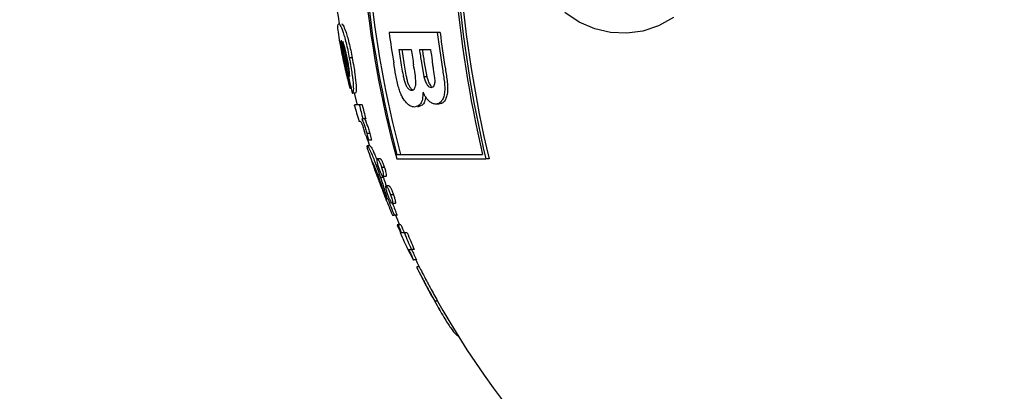
# Model space of a CAD drawing. Units: millimetres. Extents: x 0.025 to 0.427, y 0.004 to 0.287.
# Drawn here: x 0.168 to 0.171, y 0.131 to 0.132 of the extents above; entities that cross this region are included whole.
import ezdxf

# ---------------------------------------------------------------- set-up
doc = ezdxf.new("R2010")
doc.units = ezdxf.units.MM
doc.layers.add('FORMAT', color=7, linetype='Continuous')
doc.styles.add('SLDTEXTSTYLE1', font='TXT', dxfattribs={"width": 0.75})
doc.dimstyles.new('SLDDIMSTYLE0', dxfattribs={"dimtxt": 0.0035, "dimasz": 0.003302, "dimexe": 0, "dimexo": 0.0625, "dimgap": 0.000875, "dimtad": 1, "dimlfac": 50, "dimrnd": 1e-09, "dimzin": 12, "dimdsep": 46, "dimtxsty": 'SLDTEXTSTYLE1', "dimsah": 1, "dimcen": 0.09, "dimadec": 0, "dimazin": 3, "dimtfac": 1, "dimtofl": 0, "dimtmove": 0, "dimatfit": 3, "dimfxl": 0, "dimfrac": 2, "dimtolj": 1, "dimtzin": 12, "dimarcsym": 0})

# ---------------------------------------------------------------- blocks, each defined once
blk = doc.blocks.new('_D')
at = {"layer": 'FORMAT', "color": 7}
for p, q in [((0.1972484664288925, 0.2703447911664068), (0.0872396235977826, 0.2703447911664068)), ((0.0882396235977826, 0.2703447911664068), (0.08823962359778262, 0.0111831958608444)), ((0.1469662664288925, 0.0111831958608444), (0.08723962359778262, 0.0111831958608444))]:
    blk.add_line(p, q, dxfattribs=at)
for points in [[(0.0882396235977826, 0.2703447911664068), (0.08773162359778261, 0.2670427911664067), (0.0887476235977826, 0.2670427911664067)], [(0.08823962359778262, 0.0111831958608444), (0.08874762359778261, 0.0144851958608444), (0.08773162359778262, 0.0144851958608444)]]:
    blk.add_solid(points, dxfattribs=at)
at = {"layer": 'FORMAT', "color": 7, "char_height": 0.0035, "attachment_point": 1, "rotation": 90.00000000000041, "style": 'SLDTEXTSTYLE1'}
for s, insert in [('m', (0.08372788668320369, 0.1396983038705761)), ('12,96', (0.08372788668320377, 0.1280608033833082))]:
    blk.add_mtext(s, dxfattribs=dict(at, insert=insert))
blk = doc.blocks.new('_D_1')
at = {"layer": 'FORMAT', "color": 7}
for p, q in [((0.1972484664288931, 0.2403447911664062), (0.09923962359778254, 0.2403447911664062)), ((0.1002396235977825, 0.03915874425050352), (0.1002396235977825, 0.2403447911664062)), ((0.1441209028663175, 0.03915874425050352), (0.09923962359778254, 0.03915874425050352))]:
    blk.add_line(p, q, dxfattribs=at)
for points in [[(0.1002396235977825, 0.2403447911664062), (0.09973162359778255, 0.2370427911664062), (0.1007476235977825, 0.2370427911664062)], [(0.1002396235977825, 0.03915874425050352), (0.1007476235977825, 0.04246074425050352), (0.09973162359778255, 0.04246074425050352)]]:
    blk.add_solid(points, dxfattribs=at)
at = {"layer": 'FORMAT', "color": 7, "char_height": 0.0035, "attachment_point": 1, "rotation": 90, "style": 'SLDTEXTSTYLE1'}
for s, insert in [('m', (0.09572788668320367, 0.1396983038705761)), ('10,06', (0.09572788668320367, 0.1280608033833082))]:
    blk.add_mtext(s, dxfattribs=dict(at, insert=insert))
blk = doc.blocks.new('_D_3')
at = {"layer": 'FORMAT', "color": 7}
for p, q in [((0.1440228091940384, 0.04127414752734609), (0.1440228091940384, 0.2598014965232986)), ((0.3219941321749961, 0.1406577610166004), (0.3219941321749961, 0.2598014965232986)), ((0.3219941321749961, 0.2588014965232986), (0.1440228091940384, 0.2588014965232986))]:
    blk.add_line(p, q, dxfattribs=at)
for points in [[(0.1440228091940384, 0.2588014965232986), (0.1473248091940384, 0.2582934965232986), (0.1473248091940384, 0.2593094965232986)], [(0.3219941321749961, 0.2588014965232986), (0.3186921321749961, 0.2593094965232986), (0.3186921321749961, 0.2582934965232986)]]:
    blk.add_solid(points, dxfattribs=at)
at = {"layer": 'FORMAT', "color": 7, "char_height": 0.0035, "attachment_point": 1, "style": 'SLDTEXTSTYLE1'}
for s, insert in [('8,90', (0.2514309776195143, 0.2633132334378775)), ('m', (0.2604823666804288, 0.2633132334378774))]:
    blk.add_mtext(s, dxfattribs=dict(at, insert=insert))

msp = doc.modelspace()

# ---------------------------------------------------------------- linework, layer by layer
at = {"color": 7, "linetype": 'Continuous', "lineweight": 25}
for p, q in [((0.1692138331469989, 0.1319164040940675), (0.1691027063443858, 0.1319164040940675)), ((0.1692205244530626, 0.1319164040940674), (0.1692138331469989, 0.1319164040940675)), ((0.1691250765559988, 0.1318774430551064), (0.169153826813164, 0.1318774430551064)), ((0.1691726890980098, 0.1318774430551064), (0.1691985338308152, 0.1318774430551065)), ((0.1690000929152961, 0.1318555656486587), (0.1689975945598712, 0.1318555656486587)), ((0.1690174910321307, 0.1318577281085946), (0.1690107997260671, 0.1318577281085946)), ((0.1691772622521929, 0.1318476135096519), (0.1691831379474841, 0.1318143850193922)), ((0.1691839535582566, 0.1318476135096519), (0.1691898292535476, 0.1318143850193921)), ((0.1690077519754972, 0.1318192278415006), (0.1690062598980728, 0.1318192278415006)), ((0.1691898292535476, 0.1318143850193921), (0.1691831379474841, 0.1318143850193922)), ((0.1690150357918311, 0.1317874269600903), (0.1690130016751524, 0.1317874269600903)), ((0.1690248779423937, 0.1317765722592356), (0.1690181866363302, 0.1317765722592356)), ((0.1690218656633825, 0.1317765722592356), (0.1690290752423914, 0.1317493246830699)), ((0.1690337840095301, 0.1317494355070989), (0.1690228368559834, 0.1317494355070989)), ((0.1690404753155937, 0.1317494355070989), (0.1690337840095301, 0.1317494355070989)), ((0.1692174790007578, 0.1317508196784831), (0.1692107876946942, 0.131750819678483)), ((0.1690330946229907, 0.1317114440541074), (0.16903442502908, 0.1317114440541074)), ((0.1690394937144069, 0.1317168714045348), (0.1690420136676093, 0.1317168714045348)), ((0.1690487049736729, 0.1317168714045348), (0.1690420136676093, 0.1317168714045348)), ((0.1690481035384635, 0.131679812777398), (0.1690453569897767, 0.1316907522806031)), ((0.1690514106587752, 0.1316835016796416), (0.1690552929291989, 0.1316680252506886)), ((0.1690581019648388, 0.1316835016796416), (0.1690514106587752, 0.1316835016796416)), ((0.1690619842352625, 0.1316680252506886), (0.1690552929291989, 0.1316680252506886)), ((0.1690581019648388, 0.1316835016796416), (0.1690619842352625, 0.1316680252506886)), ((0.1690588469534102, 0.1316544568746203), (0.1690521556473467, 0.1316544568746202)), ((0.1690824898870133, 0.1316246064472698), (0.1690757985809497, 0.1316246064472698)), ((0.1691204365250818, 0.1316245209771844), (0.1693264521386001, 0.1316245209771844)), ((0.1691208321628578, 0.1316345209771843), (0.1693187262289984, 0.1316345209771843)), ((0.1693338555013205, 0.1316245209771844), (0.1693264521386001, 0.1316245209771844)), ((0.1690922193670429, 0.1316043386855177), (0.1690855280609792, 0.1316043386855177)), ((0.1690895999216113, 0.1315813996497271), (0.1690829086155478, 0.1315813996497271)), ((0.1690883996857239, 0.1315848637668835), (0.1690895999216113, 0.1315813996497271)), ((0.1690953191853734, 0.1315839013190647), (0.1690886278793098, 0.1315839013190647)), ((0.1691025563100072, 0.1315621919173553), (0.1690958650039436, 0.1315621919173553)), ((0.1691000005865915, 0.1315323414900048), (0.1690983775043333, 0.1315323414900049)), ((0.1691127726274144, 0.1315419241556032), (0.1691060813213508, 0.1315419241556031)), ((0.1691168937655156, 0.1315214867891502), (0.169110202459452, 0.1315214867891501)), ((0.1691106372065663, 0.1314943500370134), (0.1691145528296984, 0.1314943500370134)), ((0.169121244135762, 0.1314943500370134), (0.1691145528296984, 0.1314943500370134)), ((0.1691233091983957, 0.131472640635304), (0.1691211069830353, 0.131472640635304)), ((0.1691300005044593, 0.131472640635304), (0.1691233091983957, 0.131472640635304)), ((0.1691292482263384, 0.1314536449088083), (0.1691284175285391, 0.1314536449088082)), ((0.1691380510859913, 0.1314536449088083), (0.1691312435633067, 0.1314536449088083)), ((0.169144742392055, 0.1314536449088083), (0.1691380510859913, 0.1314536449088083)), ((0.1691459977935538, 0.1314156534558168), (0.1691463573460873, 0.1314156534558168)), ((0.1691479051560147, 0.1314156534558168), (0.1691539710035321, 0.1314156534558168)), ((0.1691606623095956, 0.1314156534558168), (0.1691539710035321, 0.1314156534558168)), ((0.1691579643295262, 0.1313912303788937), (0.1691591982629628, 0.1313912303788937)), ((0.1691658895690264, 0.1313912303788937), (0.1691591982629628, 0.1313912303788937)), ((0.1691726134275609, 0.1313749483276117), (0.1691667631769431, 0.1313749483276117)), ((0.1692147295203766, 0.1312959973393638), (0.169208038214313, 0.1312959973393638)), ((0.1692147295203766, 0.1312959973393638), (0.169227118619232, 0.1312743885230956))]:
    msp.add_line(p, q, dxfattribs=at)
at = {"color": 7, "linetype": 'Continuous', "lineweight": 25, "flags": 128}
for points in [[(0.1689823217579199, 0.1319692431994066), (0.1689848115623404, 0.1319535368057045), (0.1689876266089972, 0.1319366790968425)], [(0.1697597613157974, 0.1319509551205166), (0.16972515492295, 0.1319321406313181), (0.1696889394141096, 0.1319199901860999), (0.1696518196829614, 0.1319147402794575), (0.1696145182228491, 0.1319164930948518), (0.169577761064264, 0.131925214515725), (0.1695422636434872, 0.1319407347895403), (0.1695087168774365, 0.1319627518318219)]]:
    msp.add_lwpolyline(points, dxfattribs=at)
at = {"color": 7, "linetype": 'Continuous', "lineweight": 25}
for centre, radius, start, end in [((0.1704708811062435, 0.1319571985443057), 0.001519771505218829, 253.2311612218575, 12.05181264951382), ((0.1714601145729852, 0.1322590708380945), 0.002424200258605322, 185.0775121590482, 195.1743045081845), ((0.1714738002124051, 0.1322591383481571), 0.002434462056042648, 185.293965215038, 194.8668161578406), ((0.1714632015948993, 0.1322589243776794), 0.002416046833009044, 185.3293363245343, 194.9775236881024), ((0.1719969591054781, 0.1322622318855369), 0.002750809394545809, 184.7483554096142, 193.1906122925141), ((0.1720063391586322, 0.1322623081849315), 0.002754735370684807, 184.534491272809, 193.3868095279716), ((0.1719970399409741, 0.13226217312328), 0.002738457890681136, 184.558666531669, 193.4649693407424), ((0.1716215763083783, 0.1322638667597578), 0.002542722202591559, 187.8540348761498, 189.4474365725), ((0.1719000475172213, 0.132264556388684), 0.002708681905103654, 187.3847702737756, 189.1806026748042), ((0.1719067388226994, 0.1322645563885962), 0.002708681904511672, 187.3847702735266, 189.1806026749468), ((0.1709738357790049, 0.1322528156122198), 0.002013324674576654, 190.1305788180161, 193.679030039391), ((0.1710341660353482, 0.1322560248702882), 0.002070246796928544, 190.015634451568, 192.3123414654417), ((0.171658563639706, 0.1322620308581079), 0.002562511381736384, 188.6317005394263, 189.564493927245), ((0.1716652549478507, 0.1322620308584477), 0.002562511383844862, 188.6317005399535, 189.5644939270056), ((0.1717390995583413, 0.13226269027437), 0.002613819157269079, 188.4756239143934, 189.272485901588), ((0.1717882980139186, 0.1322631755535108), 0.002643898553520295, 188.3891302143303, 189.0431209133902), ((0.1717949893212908, 0.1322631755537156), 0.002643898554844781, 188.389130214582, 189.0431209133156), ((0.1718498922811662, 0.1322635914193896), 0.002679330549127167, 188.2863938023042, 188.8513954878279), ((0.1700926571822116, 0.1320329286636113), 0.001107215923094976, 191.1283425538223, 192.8105964689047), ((0.1690247356596832, 0.1318072065836622), 3.132653092751721e-05, 256.8664133598998, 257.932917740492), ((0.1709521945106198, 0.1322745209771843), 0.002, 195.2242830192224, 196.3520463762071), ((0.1710323820484241, 0.1322372028098429), 0.002057258141968866, 193.7151963621948, 194.6506488069826), ((0.1710390733545002, 0.1322372028098439), 0.002057258141981183, 193.7151963621397, 194.6506488069226), ((0.1690375805709633, 0.1317022764375468), 9.695495757290198e-06, 106.5293663454277, 108.9937327255462), ((0.1692722804122696, 0.1318084554192746), 0.0002584650847957112, 209.8491173251885, 212.9101755005105), ((0.1709588858166833, 0.1322745209771843), 0.002000000000000011, 197.4351421676006, 198.061162059807), ((0.1709521945106198, 0.1322745209771843), 0.002000000000000003, 198.5091630065437, 199.7667228351719), ((0.1709521945106198, 0.1322745209771843), 0.001999999999999998, 201.7680595588723, 202.9598177033378), ((0.1708236286985487, 0.1321707770922602), 0.001838067976587432, 200.3247392888661, 201.5929296462618), ((0.1708248106198268, 0.1321686363240911), 0.001832157406602824, 200.6842210486439, 201.5940859250712), ((0.1709588858166833, 0.1322745209771843), 0.002000000000000017, 202.9598177033377, 203.6369662688051), ((0.170714198218607, 0.1321441698143508), 0.001728840976830048, 202.8566820139374, 203.5416083052582), ((0.1707689969262616, 0.1321488764760126), 0.001779208534688196, 202.3384383160058, 203.0013786792161), ((0.1707756882305964, 0.1321488764752857), 0.001779208532812849, 202.3384383155144, 203.0013786794227), ((0.1709521945106198, 0.1322745209771843), 0.001999999999999995, 204.2323543928479, 205.4316305422924), ((0.1708384948932564, 0.1321438666821825), 0.001835188066140892, 202.0925699917067, 203.378643428697), ((0.170845186197932, 0.1321438666815957), 0.001835188064633982, 202.0925699910319, 203.378643429075), ((0.170645656985925, 0.13211322083309), 0.001653632261372982, 204.9507762842138, 205.8877107712883), ((0.1707011541702035, 0.1321190454490887), 0.00170509319284235, 204.3634922160612, 205.2676715678081), ((0.1707078454764692, 0.132119045449183), 0.001705093193065387, 204.3634922161452, 205.267671567773), ((0.1709588858166833, 0.1322745209771843), 0.002000000000000013, 206.2089048966843, 207.0247865764501), ((0.1709521945106198, 0.1322745209771843), 0.002000000000000017, 207.0249364706284, 210.0068945797705), ((0.1709588858166833, 0.1322745209771843), 0.00199999999999999, 210.0071067235403, 242.4037630640726)]:
    msp.add_arc(centre, radius, start, end, dxfattribs=at)
for points, knots in [([(0.1689965412588276, 0.1318559896604108), (0.1689951947330588, 0.131862456421671), (0.1689924962535471, 0.1318754160123244), (0.1689882482638279, 0.1318979380091746), (0.1689850633167121, 0.1319186574575546), (0.1689839449569822, 0.1319341933501926), (0.1689855273664072, 0.131935849968669), (0.1689863193533704, 0.1319366790968425)], [0, 0, 0, 0, 0.1251539835861921, 0.2508124748476876, 0.5002509530752309, 0.7498784298403149, 1, 1, 1, 1]), ([(0.1689863193533704, 0.1319366790968425), (0.1689873568810548, 0.1319361163226683), (0.1689894387596906, 0.1319349870732539), (0.1689943540128742, 0.1319234207280794), (0.1689992272145744, 0.1319080468474116), (0.1690032738868868, 0.1318931353007191), (0.1690073407959207, 0.1318755241703729), (0.1690096448847219, 0.1318636697226355), (0.1690107997260671, 0.1318577281085946)], [0, 0, 0, 0, 0.2473094208116126, 0.4962452640197029, 0.6223741531462001, 0.7478056626627887, 0.8735966913892562, 0.9999999999999999, 0.9999999999999999, 0.9999999999999999, 0.9999999999999999]), ([(0.168993010659434, 0.1319366790968425), (0.1689940547990223, 0.1319361104673533), (0.1689961461389403, 0.1319349715415215), (0.1690010836523132, 0.1319233151737768), (0.1690059588979052, 0.1319079079218908), (0.1690099918803983, 0.1318930256468372), (0.1690140449452143, 0.1318754596249645), (0.1690163400115729, 0.1318636505767035), (0.1690174910321307, 0.1318577281085946)], [0, 0, 0, 0, 0.2486819647680585, 0.4980929040913862, 0.6234252739226182, 0.7487496914640448, 0.8739930681318819, 1, 1, 1, 1]), ([(0.1689918999507606, 0.131898687643851), (0.1689916897448358, 0.1318976208608306), (0.1689912708186594, 0.1318954948344957), (0.1689919082340694, 0.1318874891339644), (0.1689935209368299, 0.1318767272363382), (0.1689956419909401, 0.1318652099724324), (0.1689969420577327, 0.1318587885524885), (0.1689975945598712, 0.1318555656486587)], [0, 0, 0, 0, 0.2503126106047884, 0.4988560859642082, 0.748897800119341, 0.8739720733486654, 1, 1, 1, 1]), ([(0.1690002476481877, 0.1318821935866929), (0.1689993367537637, 0.1318851730174193), (0.1689975054858298, 0.13189116288387), (0.1689961502411207, 0.1318943647491718), (0.1689954691112289, 0.1318959739686374)], [0, 0, 0, 0, 0.4974118790277666, 1, 1, 1, 1]), ([(0.1690065514132162, 0.131854632822804), (0.1690055576993863, 0.131859582566576), (0.1690035765556906, 0.1318694507533452), (0.1690013549351121, 0.1318779549670457), (0.1690002476481877, 0.1318821935866929)], [0, 0, 0, 0, 0.5015859435711728, 1, 1, 1, 1]), ([(0.1690130016751524, 0.1317874269600903), (0.169011963344447, 0.1317910713604587), (0.1690098840755298, 0.1317983693131902), (0.1690057230078109, 0.1318150743529725), (0.1690009320940261, 0.1318356375016846), (0.1689980048591466, 0.1318492056604069), (0.1689965412588276, 0.1318559896604108)], [0, 0, 0, 0, 0.2491599447453111, 0.4989455920081182, 0.7494757265611848, 1, 1, 1, 1]), ([(0.1689975945598712, 0.1318555656486587), (0.1689983194207629, 0.1318521292531801), (0.1689997674187045, 0.1318452646345526), (0.1690021352891838, 0.1318350141889166), (0.1690043544404476, 0.1318260943591425), (0.1690056240033952, 0.1318215193550793), (0.1690062598980727, 0.1318192278415006)], [0, 0, 0, 0, 0.2500046873674235, 0.4994148212944456, 0.7492684774777231, 1, 1, 1, 1]), ([(0.169011535607881, 0.1318145637122271), (0.1690115856454219, 0.131816090376332), (0.1690116854462056, 0.1318191353356037), (0.1690109367100323, 0.131827664251074), (0.1690093550599376, 0.1318394172260926), (0.1690074839533057, 0.1318495718592344), (0.1690065514132162, 0.131854632822804)], [0, 0, 0, 0, 0.2503993583622897, 0.4994260658824299, 0.7505191562209846, 1, 1, 1, 1]), ([(0.1690107997260671, 0.1318577281085946), (0.1690120175540838, 0.1318510843897374), (0.169014457914028, 0.1318377712903859), (0.1690179880522807, 0.1318144778967958), (0.1690201690888465, 0.1317930138037809), (0.1690202561066363, 0.1317786286746766), (0.169018876656777, 0.1317772579268179), (0.1690181866363302, 0.1317765722592356)], [0, 0, 0, 0, 0.1251732015522604, 0.2508298897397873, 0.5002071825283924, 0.7499965214977713, 1, 1, 1, 1]), ([(0.1690174910321307, 0.1318577281085946), (0.169018705323766, 0.1318511044145728), (0.1690211398347957, 0.1318378246919061), (0.1690246746646688, 0.1318145195794559), (0.1690268613265636, 0.1317930169202888), (0.169026947012607, 0.1317786261466187), (0.1690255672679505, 0.1317772565265238), (0.1690248779423937, 0.1317765722592356)], [0, 0, 0, 0, 0.1247940732200077, 0.250197348694758, 0.5001487828051635, 0.7502724747007375, 1, 1, 1, 1]), ([(0.1691248623781161, 0.1317885631849766), (0.1691226439540259, 0.1317982196043955), (0.1691182028543343, 0.1318175509493326), (0.1691149633579471, 0.131836842452607), (0.1691133420591515, 0.1318464974382233)], [0, 0, 0, 0, 0.4995213447603338, 1, 1, 1, 1]), ([(0.1692000553550403, 0.1317897807174441), (0.1692014666493932, 0.1317900529071621), (0.1692042721345999, 0.1317905939879266), (0.1692074778959945, 0.1317947556999529), (0.1692091910390136, 0.1318019377980301), (0.1692083231743055, 0.1318147953161082), (0.1692061785073793, 0.1318280143766098), (0.1692043159672472, 0.1318396458808129), (0.169203324635913, 0.1318458119778934), (0.1692028301483554, 0.1318489761929333), (0.1692025735947209, 0.1318506423595367), (0.1692024965356477, 0.1318511467136663), (0.1692024705428187, 0.131851316837574)], [0, 0, 0, 0, 0.1250283350816387, 0.2485414497403923, 0.3735910771746623, 0.4981937040480338, 0.7486053695506552, 0.8743438106620288, 0.9372099155680556, 0.9809923093056262, 0.9935885077017603, 1, 1, 1, 1]), ([(0.1691316732316165, 0.1318362498732882), (0.1691327333449062, 0.1318300988547356), (0.1691343233531376, 0.131820873265145), (0.1691369098745872, 0.1318086408015115), (0.1691388803571724, 0.1318008021957975), (0.1691412236301718, 0.1317953484634503), (0.1691437774656988, 0.1317906518973813), (0.1691472158225669, 0.1317862655290367), (0.1691511991142432, 0.1317836915331697), (0.1691536173532451, 0.1317834221789801), (0.1691548290847336, 0.1317832872109506)], [0, 0, 0, 0, 0.2509843371912655, 0.3764382221878635, 0.5008920089928706, 0.5634797694836785, 0.6260081583346572, 0.7503565285551661, 0.8749086194539248, 1, 1, 1, 1]), ([(0.1691383645376803, 0.1318362498732882), (0.1691394246348971, 0.1318300989516308), (0.1691410146190216, 0.1318208735073681), (0.1691436012527245, 0.1318086403670119), (0.1691455714466008, 0.1318008035017888), (0.1691479153141806, 0.1317953461849945), (0.1691504667314827, 0.1317906641972722), (0.1691539224095922, 0.1317861681599951), (0.1691565215133997, 0.1317847615960792), (0.1691578216070762, 0.1317840580209286)], [0, 0, 0, 0, 0.286901993151889, 0.4303092274721022, 0.5725732423877292, 0.6441177595984015, 0.7155944086623974, 0.8577379211254095, 1, 1, 1, 1]), ([(0.1691548290847335, 0.1317832872109506), (0.1691561178800758, 0.1317834703687731), (0.1691586980305472, 0.1317838370482037), (0.1691619237561934, 0.1317869050599524), (0.1691640399218966, 0.1317927169753372), (0.1691651573408618, 0.1318035721371547), (0.169162708982015, 0.1318210115841153), (0.1691605279280784, 0.1318346762097735), (0.1691594346358583, 0.1318415258473142)], [0, 0, 0, 0, 0.1248085600801726, 0.2498650131466795, 0.3748190178268693, 0.4995439725312559, 0.7491374825060502, 1, 1, 1, 1]), ([(0.1692260629176681, 0.1318323943538078), (0.1692276825630176, 0.131822113770501), (0.1692301123728637, 0.1318066907258503), (0.1692316537720792, 0.1317869268563242), (0.1692307025176316, 0.1317737728408876), (0.1692275139850012, 0.1317638237436074), (0.1692216663999092, 0.1317535527928096), (0.1692151341086499, 0.1317519116509206), (0.1692107876946942, 0.131750819678483)], [0, 0, 0, 0, 0.2512149873026315, 0.3768754992256281, 0.5009913762943974, 0.625666460602365, 0.7509283565137873, 0.9999999999999999, 0.9999999999999999, 0.9999999999999999, 0.9999999999999999]), ([(0.1692327542237317, 0.1318323943538078), (0.1692343784500395, 0.1318220875347371), (0.1692368100505069, 0.1318066573782684), (0.1692383471069085, 0.1317868620180354), (0.1692373824807962, 0.1317737022834423), (0.1692341811479088, 0.131763774245442), (0.169228336184581, 0.131753543349872), (0.1692218224867053, 0.131751909300672), (0.1692174790007578, 0.1317508196784831)], [0, 0, 0, 0, 0.2518450078279524, 0.3770327052422366, 0.5019048914791314, 0.6267609586722434, 0.7511154858595147, 1, 1, 1, 1]), ([(0.1691831379474841, 0.1318143850193922), (0.169184026762337, 0.1318110262279418), (0.1691853673287539, 0.1318059602876), (0.169188042387203, 0.1317998968201161), (0.1691903254138179, 0.1317959096182484), (0.1691928163064634, 0.1317929343672281), (0.1691961549374409, 0.1317904465410091), (0.1691984960851666, 0.1317900468937187), (0.1692000553550403, 0.1317897807174441)], [0, 0, 0, 0, 0.2470512263355334, 0.3726181849905466, 0.4983530339726364, 0.6235318038033528, 0.7492616504868261, 1, 1, 1, 1]), ([(0.1691898292535476, 0.1318143850193921), (0.1691907179813739, 0.1318110281629743), (0.1691920584165319, 0.13180596514117), (0.1691947340937592, 0.1317998879151759), (0.1691970151859239, 0.1317959437257283), (0.1691990963690792, 0.131793330743312), (0.1692003366296687, 0.1317924655066113), (0.1692007512614256, 0.1317921762491629)], [0, 0, 0, 0, 0.3599248314642489, 0.5428612495578732, 0.7260422642826161, 0.9084131365206761, 1, 1, 1, 1]), ([(0.1691615902737419, 0.1317443261719896), (0.1691586474551104, 0.1317446629829508), (0.1691527503466577, 0.131745337917772), (0.1691429002671299, 0.1317530831189162), (0.1691345580158646, 0.131764756136345), (0.1691284804671928, 0.1317775040372943), (0.1691260722805506, 0.1317848649648882), (0.1691248623781161, 0.1317885631849766)], [0, 0, 0, 0, 0.2490733188946767, 0.4991175326011988, 0.7491568249701316, 0.8739733196523402, 1, 1, 1, 1]), ([(0.1691810985367789, 0.1317787214641974), (0.1691808082117531, 0.1317731329036009), (0.1691802258360727, 0.1317619225652199), (0.169174092189991, 0.1317474039335139), (0.1691665860547491, 0.1317455560492549), (0.1691615902737419, 0.1317443261719896)], [0, 0, 0, 0, 0.2495108048893468, 0.5005046477042054, 1, 1, 1, 1]), ([(0.1692107876946942, 0.131750819678483), (0.1692083645941972, 0.1317511639563283), (0.1692035348470819, 0.1317518501742266), (0.169195781027522, 0.1317568015893633), (0.1691878703475232, 0.1317653593260749), (0.1691833498755784, 0.131774279122092), (0.1691810985367789, 0.1317787214641974)], [0, 0, 0, 0, 0.2508509346274018, 0.4999984851780327, 0.7509833433661979, 1, 1, 1, 1]), ([(0.1691868162105096, 0.1317684007814313), (0.1691866817929233, 0.131766519801311), (0.1691861567973832, 0.1317591732464299), (0.1691806053095277, 0.1317476864265332), (0.1691732061572588, 0.1317456689338105), (0.1691682815798055, 0.1317443261719895)], [0, 0, 0, 0, 0.1032176660384289, 0.4031378322924664, 1, 1, 1, 1]), ([(0.1690453569897767, 0.1316907522806031), (0.1690451217838184, 0.1316915597734183), (0.1690446532935113, 0.1316931681619115), (0.1690438906537713, 0.1316955993417196), (0.1690431315901443, 0.1316978928695519), (0.169042173038647, 0.1317005811471569), (0.1690411502626215, 0.1317031355485932), (0.1690391079865776, 0.1317077654631179), (0.1690365490498976, 0.1317112239391087), (0.1690355133664938, 0.1317114322368443), (0.16903482213707, 0.1317115712576331)], [0, 0, 0, 0, 0.03156106748114035, 0.06286428413605576, 0.09407086778828977, 0.1254644655375906, 0.1883758416896832, 0.2514909194719848, 0.5004346902774636, 1, 1, 1, 1]), ([(0.1690394937144069, 0.1317168714045348), (0.1690402636452925, 0.1317152804991894), (0.1690417914516079, 0.1317121235986424), (0.1690443358525854, 0.13170575625345), (0.169046562345845, 0.1316993749306062), (0.1690488492900299, 0.1316923912419623), (0.1690503861974089, 0.1316870572056381), (0.1690514106587752, 0.1316835016796416)], [0, 0, 0, 0, 0.2511130867787562, 0.4982942846405247, 0.6235993885111062, 0.7491014162880962, 1, 1, 1, 1]), ([(0.1690461850204705, 0.1317168714045348), (0.169046954951356, 0.1317152804991894), (0.1690484827576713, 0.1317121235986424), (0.1690510271586488, 0.13170575625345), (0.1690532536519085, 0.1316993749306062), (0.1690555405960933, 0.1316923912419622), (0.1690570775034725, 0.131687057205638), (0.1690581019648388, 0.1316835016796416)], [0, 0, 0, 0, 0.2511130867784819, 0.4982942846400124, 0.623599388510487, 0.7491014162874003, 1, 1, 1, 1]), ([(0.1690557342325144, 0.1316396605827663), (0.1690544582537674, 0.1316434794484639), (0.1690513792194178, 0.1316526946635981), (0.1690518688966434, 0.1316538060540726), (0.1690521556473467, 0.1316544568746202)], [0, 0, 0, 0, 0.414408740542169, 1, 1, 1, 1]), ([(0.1690521556473467, 0.1316544568746202), (0.1690528065975873, 0.1316540161949948), (0.1690541089468283, 0.1316531345319431), (0.1690592928289785, 0.1316430739589297), (0.1690655720403558, 0.1316284883762131), (0.1690712777722512, 0.131614146959928), (0.1690774283334605, 0.1315974208481473), (0.1690810798506682, 0.1315867459082833), (0.1690829086155478, 0.1315813996497271)], [0, 0, 0, 0, 0.2495177952944981, 0.4992076060913924, 0.624780923296455, 0.7489493809702518, 0.8742680017740287, 1, 1, 1, 1]), ([(0.1690588469534102, 0.1316544568746203), (0.1690594912162013, 0.1316540406377289), (0.1690607805275183, 0.131653207656309), (0.1690660303612836, 0.1316428699482196), (0.1690712739087585, 0.131630913967602), (0.1690739998756717, 0.1316239736968704), (0.1690748141982099, 0.1316219004439446)], [0, 0, 0, 0, 0.3680250813159546, 0.7364990013952375, 0.9212848839153814, 1, 1, 1, 1]), ([(0.1690789209614932, 0.1316043386855177), (0.1690780168838208, 0.1316073710582493), (0.1690762035679821, 0.131613453112559), (0.1690751014622701, 0.1316194924287865), (0.169074821678632, 0.1316236248293315), (0.1690754721634571, 0.1316242784541222), (0.1690757985809497, 0.1316246064472698)], [0, 0, 0, 0, 0.2492709055990726, 0.499964654698606, 0.7490790294484487, 1, 1, 1, 1]), ([(0.1690757985809497, 0.1316246064472698), (0.1690762499036824, 0.1316243714795435), (0.1690769239748832, 0.1316240205444677), (0.1690783359607393, 0.1316219827585253), (0.1690796334101776, 0.1316196002136317), (0.1690811124303199, 0.1316164300825354), (0.1690826884115786, 0.1316126474520871), (0.169084205899642, 0.1316084303874221), (0.1690850844904028, 0.1316057114064719), (0.1690855280609792, 0.1316043386855177)], [0, 0, 0, 0, 0.2496447277208224, 0.3728558506482146, 0.49705954064861, 0.6232007350743909, 0.7481139216210543, 0.87283129076687, 1, 1, 1, 1]), ([(0.1690824898870133, 0.1316246064472698), (0.1690829410720555, 0.1316243718696781), (0.1690836238692673, 0.1316240168735886), (0.1690850436292117, 0.1316219555303362), (0.1690863441028651, 0.1316195586666004), (0.1690878037614695, 0.1316164300270709), (0.169089379710996, 0.1316126474667811), (0.169090897207404, 0.1316084303836667), (0.1690917757970362, 0.131605711405212), (0.1690922193670429, 0.1316043386855177)], [0, 0, 0, 0, 0.2496448001146005, 0.3777979266531558, 0.4970593947966357, 0.6232006258025075, 0.7481138485730576, 0.872831253886016, 1, 1, 1, 1]), ([(0.1690645217761707, 0.1316164654216288), (0.1690644500860003, 0.1316159938035028), (0.1690643065687673, 0.1316150496666973), (0.1690670306993028, 0.1316065177719603), (0.1690708894165293, 0.131595720675729), (0.1690752947690195, 0.1315838665576811), (0.1690779700706267, 0.131576803192646), (0.169079312602114, 0.131573258624086)], [0, 0, 0, 0, 0.2493142494848321, 0.4991045638057172, 0.7487664405829958, 0.8739248826159495, 1, 1, 1, 1]), ([(0.1690821803965082, 0.1315734282287869), (0.1690811086305843, 0.1315764422209571), (0.169078966697259, 0.1315824657099747), (0.1690754394634043, 0.1315920472536916), (0.169072082209499, 0.1316006576742283), (0.1690693049826162, 0.1316073836112198), (0.1690672437343896, 0.1316119964124106), (0.169065342117748, 0.1316157783078479), (0.1690648495851927, 0.1316161908505199), (0.1690645217761707, 0.1316164654216288)], [0, 0, 0, 0, 0.1251028096478154, 0.2500190303827824, 0.3751209570001376, 0.500493395382706, 0.625402618661386, 0.7506836859534685, 1, 1, 1, 1]), ([(0.1690886278793098, 0.1315839013190647), (0.1690881938104396, 0.1315841334199948), (0.169087545418408, 0.1315844801216451), (0.169086180044232, 0.1315865091535208), (0.1690849089031833, 0.1315888781062597), (0.169083433364391, 0.1315920666877986), (0.1690818351937798, 0.1315959374140129), (0.1690802833923141, 0.1316002087254748), (0.169079377656448, 0.1316029542982252), (0.1690789209614932, 0.1316043386855177)], [0, 0, 0, 0, 0.2495990666786106, 0.3728395584964647, 0.4970064167288227, 0.6232903511964742, 0.7482667308592311, 0.8730697123789505, 1, 1, 1, 1]), ([(0.1690855280609792, 0.1316043386855177), (0.1690864109541458, 0.1316012940157843), (0.1690881824793556, 0.1315951848857194), (0.1690892823140842, 0.1315889978998661), (0.1690895322562238, 0.1315849058389127), (0.1690889299387615, 0.1315842368259864), (0.1690886278793098, 0.1315839013190647)], [0, 0, 0, 0, 0.249166797898378, 0.4999532000313037, 0.7492288176120451, 1, 1, 1, 1]), ([(0.1690922193670429, 0.1316043386855177), (0.1690931022602094, 0.1316012940157843), (0.169094873785419, 0.1315951848857193), (0.1690959736201477, 0.1315889978998661), (0.1690962235622872, 0.1315849058389127), (0.169095621244825, 0.1315842368259864), (0.1690953191853734, 0.1315839013190647)], [0, 0, 0, 0, 0.2491667978960801, 0.499953200029805, 0.7492288176111446, 1, 1, 1, 1]), ([(0.169079312602114, 0.131573258624086), (0.1690804827689578, 0.1315701821193418), (0.1690828224386206, 0.1315640308556522), (0.1690859900916415, 0.1315557667917379), (0.1690883324009601, 0.1315496419769679), (0.1690904400444516, 0.1315441287505184), (0.1690926429176255, 0.13153837380116), (0.1690937383791827, 0.1315355564115765), (0.1690942856174308, 0.1315341489835117)], [0, 0, 0, 0, 0.2000504746400101, 0.3999874282778748, 0.5004571788832282, 0.6008466130523419, 0.8006027699340874, 1, 1, 1, 1]), ([(0.1690962609513276, 0.1315296278147912), (0.16909623412535, 0.1315300568958447), (0.1690961803579714, 0.1315309169041494), (0.1690936934628869, 0.1315391881839399), (0.169090094086479, 0.1315503935595619), (0.1690859379463916, 0.1315626609807772), (0.1690834366787291, 0.1315698283558212), (0.1690821803965082, 0.1315734282287869)], [0, 0, 0, 0, 0.2487445228895741, 0.4985593133004052, 0.7484209014120893, 0.8736423320696536, 0.9999999999999999, 0.9999999999999999, 0.9999999999999999, 0.9999999999999999]), ([(0.1690829086155478, 0.1315813996497271), (0.169084621679208, 0.1315762652755444), (0.1690880454246399, 0.1315660036661471), (0.1690937082489547, 0.1315481685456218), (0.1690965081176289, 0.1315386780222656), (0.1690983775043333, 0.1315323414900049)], [0, 0, 0, 0, 0.2496961085695725, 0.4990450331391064, 1, 1, 1, 1]), ([(0.1690895999216113, 0.1315813996497271), (0.1690913594185183, 0.1315761512320922), (0.1690936685569105, 0.1315692632844001), (0.1690954800325969, 0.1315635514892189), (0.1690959112160159, 0.1315621919173553)], [0, 0, 0, 0, 0.7619711806050264, 1, 1, 1, 1]), ([(0.1691000027219859, 0.1315419241556031), (0.1690989817738052, 0.1315449482348547), (0.1690969356887071, 0.131551008800522), (0.169095544483244, 0.1315570231500945), (0.1690950166952994, 0.1315611876769409), (0.1690955816076991, 0.1315618564286579), (0.1690958650039436, 0.1315621919173553)], [0, 0, 0, 0, 0.2495393630362712, 0.5001025338355412, 0.7492194105905446, 0.9999999999999999, 0.9999999999999999, 0.9999999999999999, 0.9999999999999999]), ([(0.1690958650039436, 0.1315621919173553), (0.1690962957734208, 0.1315619583072106), (0.1690969387935, 0.1315616095916639), (0.1690983755538767, 0.1315595631398075), (0.1690997312251461, 0.1315571575977401), (0.1691013048548329, 0.1315539508256851), (0.1691029986888598, 0.131550137169379), (0.1691046390094762, 0.1315459487893316), (0.1691055975282979, 0.1315432741339764), (0.1691060813213508, 0.1315419241556031)], [0, 0, 0, 0, 0.2499469173918304, 0.3731018447516943, 0.4969684075691558, 0.6229032574108915, 0.7478866409038499, 0.8727508642437709, 1, 1, 1, 1]), ([(0.1691025563100072, 0.1315621919173553), (0.1691029869249719, 0.1315619586930789), (0.1691036384070592, 0.1315616058455219), (0.1691050841047538, 0.1315595352808361), (0.1691064436249221, 0.1315571145923479), (0.1691079961845707, 0.1315539507829455), (0.169109689988641, 0.1315501371807205), (0.1691113303171446, 0.1315459487864341), (0.1691122888348998, 0.1315432741330045), (0.1691127726274144, 0.1315419241556032)], [0, 0, 0, 0, 0.2499466535247697, 0.3781470243060988, 0.4969689386222527, 0.6229036555134763, 0.7478869070603917, 0.8727509985800144, 1, 1, 1, 1]), ([(0.1690948250440191, 0.1315327986054043), (0.1690950220621533, 0.1315323017196963), (0.1690959894779745, 0.1315298618676638), (0.1690961406032912, 0.1315297315737911), (0.1690962609513277, 0.1315296278147912)], [0, 0, 0, 0, 0.2036540336684543, 1, 1, 1, 1]), ([(0.169110202459452, 0.1315214867891501), (0.1691097938884823, 0.1315217140893095), (0.1691091837585182, 0.1315220535227209), (0.1691077987216397, 0.1315240912586665), (0.1691064685267666, 0.1315264901875894), (0.1691048931929856, 0.1315297248943179), (0.1691031697358936, 0.131533630331878), (0.1691014902904001, 0.1315378650337058), (0.1691005014635954, 0.1315405632413966), (0.1691000027219859, 0.1315419241556031)], [0, 0, 0, 0, 0.2496378806018071, 0.3727909284774693, 0.4970257028959169, 0.6233382775657141, 0.748180457712488, 0.8729879861529687, 1, 1, 1, 1]), ([(0.1691060813213508, 0.1315419241556031), (0.1691070786530697, 0.131538884378161), (0.1691090782382005, 0.1315327898223984), (0.1691104679803616, 0.131526631033107), (0.1691109676389091, 0.1315225105683054), (0.169110457990946, 0.1315218286799505), (0.169110202459452, 0.1315214867891501)], [0, 0, 0, 0, 0.2494221810450284, 0.5000752258122447, 0.7493435985907432, 1, 1, 1, 1]), ([(0.1691127726274144, 0.1315419241556032), (0.1691137699591332, 0.131538884378161), (0.1691157695442639, 0.1315327898223984), (0.169117159286425, 0.131526631033107), (0.1691176589449726, 0.1315225105683054), (0.1691171492970095, 0.1315218286799505), (0.1691168937655156, 0.1315214867891502)], [0, 0, 0, 0, 0.2494221810429876, 0.5000752258105221, 0.749343598589359, 1, 1, 1, 1]), ([(0.1691667631769431, 0.1313749483276117), (0.1691666774843359, 0.1313745030599126), (0.1691665484817895, 0.1313738327492653), (0.1691701552303361, 0.1313665322901065), (0.1691748808627301, 0.1313574472967285), (0.1691809236410651, 0.1313460674734594), (0.1691864922039232, 0.1313356632822904), (0.1691923825071798, 0.1313247022166416), (0.1691998528405253, 0.1313108583284225), (0.1692052985704477, 0.1313009713110556), (0.169208038214313, 0.1312959973393638)], [0, 0, 0, 0, 0.2484821519222559, 0.3740676280799912, 0.4985365144194032, 0.6232372250760595, 0.6860393896871835, 0.7488798488149977, 0.8736661950830945, 1, 1, 1, 1]), ([(0.169177265106785, 0.1313657729852356), (0.1691786826719622, 0.1313630289474305), (0.1691815336016406, 0.1313575102884351), (0.1691876683410773, 0.1313459684540887), (0.1691932171062016, 0.131335600546863), (0.1691991075511521, 0.1313246396575869), (0.1692065592282175, 0.1313108306464142), (0.169211999878955, 0.1313009530506842), (0.1692147295203766, 0.1312959973393638)], [0, 0, 0, 0, 0.1975237011830911, 0.3972488820512116, 0.4979720731214282, 0.5979466223923997, 0.7982848732332536, 0.9999999999999999, 0.9999999999999999, 0.9999999999999999, 0.9999999999999999]), ([(0.169208038214313, 0.1312959973393638), (0.1692154239388243, 0.1312829115204657), (0.1692301953651401, 0.1312567399229007), (0.169245687945927, 0.1312327846520077), (0.1692576778168348, 0.1312173205693971), (0.1692619248716654, 0.1312156684481684), (0.1692640507063816, 0.1312148414900048)], [0, 0, 0, 0, 0.2495574588987189, 0.49911415055242, 0.7492849586194463, 1, 1, 1, 1])]:
    msp.add_open_spline(points, degree=3, knots=knots, dxfattribs=at)

# ---------------------------------------------------------------- dimensions: what is measured, and where the dimension line sits
at = {"layer": 'FORMAT', "color": 7}
for base, p1, p2, picture, middle in [((0.08823962359778262, 0.0111831958608444), (0.1982484664288925, 0.2703447911664068), (0.1479662664288925, 0.0111831958608444), '_D', (0.08823962359778262, 0.136067053869086)), ((0.1002396235977826, 0.2403447911664062), (0.1451209028663175, 0.03915874425050352), (0.1982484664288931, 0.2403447911664062), '_D_1', (0.1002396235977826, 0.136067053869086))]:
    dim = msp.add_linear_dim(base=base, p1=p1, p2=p2, angle=90.0000000000002, text='<>m', dimstyle='SLDDIMSTYLE0', dxfattribs=at)
    dim.commit()
    dim.dimension.update_dxf_attribs({"geometry": picture, "text_midpoint": middle, "dimtype": 160})
dim = msp.add_linear_dim(base=(0.1440228091940384, 0.2588014965232986), p1=(0.3219941321749961, 0.1396577610166004), p2=(0.1440228091940384, 0.04027414752734609), text='<>m', dimstyle='SLDDIMSTYLE0', dxfattribs=at)
dim.commit()
dim.dimension.update_dxf_attribs({"geometry": '_D_3', "text_midpoint": (0.2581441723921155, 0.2588014965232986), "dimtype": 160})

doc.saveas('drawing.dxf')
